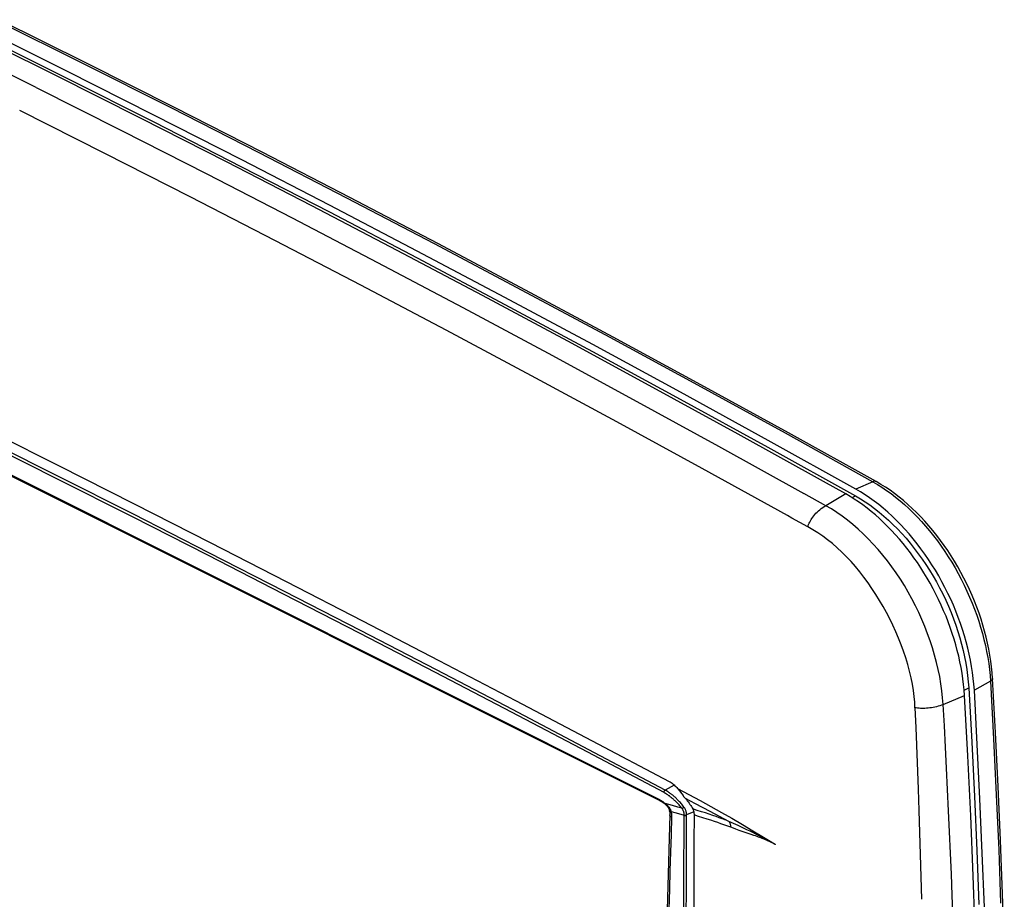
# Model space of a CAD drawing. Units: millimetres. Extents: x -51 to 62, y -63 to 66.
# Drawn here: x 3 to 62, y -6 to 46 of the extents above; entities that cross this region are included whole.
import ezdxf

# ---------------------------------------------------------------- set-up
doc = ezdxf.new("R2010")
doc.units = ezdxf.units.MM
doc.header["$LTSCALE"] = 16.335
doc.layers.get('0').update_dxf_attribs({"linetype": 'CONTINUOUS'})
for name, color, linetype in [('ASSI', 7, 'CONTINUOUS'), ('DRAFT', 7, 'CONTINUOUS'), ('RACCORDO', 7, 'CONTINUOUS'), ('SUPERFICI', 7, 'CONTINUOUS')]:
    doc.layers.add(name, color=color, linetype=linetype)

msp = doc.modelspace()

# ---------------------------------------------------------------- linework, layer by layer
at = {"color": 7, "linetype": 'CONTINUOUS'}
for p, q in [((5.399, 42.494), (0.341, 45.008)), ((0.797, 44.946), (6, 42.362)), ((4.233, 41.786), (-0.825, 44.299)), ((10.458, 39.949), (5.399, 42.494)), ((6, 42.362), (11.204, 39.743)), ((4.233, 41.786), (9.291, 39.241)), ((8.302, 37.879), (3.247, 40.422)), ((15.516, 37.371), (10.458, 39.949)), ((11.204, 39.743), (16.407, 37.09)), ((9.291, 39.241), (14.349, 36.664)), ((13.358, 35.305), (8.302, 37.879)), ((20.575, 34.761), (15.516, 37.371)), ((16.407, 37.09), (21.609, 34.404)), ((14.349, 36.664), (19.406, 34.054)), ((18.416, 32.699), (13.358, 35.305)), ((25.632, 32.12), (20.575, 34.761)), ((19.406, 34.054), (24.463, 31.412)), ((21.609, 34.404), (26.812, 31.683)), ((23.473, 30.062), (18.416, 32.699)), ((30.689, 29.445), (25.632, 32.12)), ((26.812, 31.683), (32.013, 28.928)), ((24.463, 31.412), (29.52, 28.739)), ((28.531, 27.393), (23.473, 30.062)), ((35.746, 26.74), (30.689, 29.445)), ((29.52, 28.739), (34.576, 26.033)), ((32.013, 28.928), (37.214, 26.139)), ((33.59, 24.693), (28.531, 27.393)), ((40.801, 24.002), (35.746, 26.74)), ((34.576, 26.033), (39.631, 23.295)), ((37.214, 26.139), (42.414, 23.317)), ((38.65, 21.962), (33.59, 24.693)), ((45.856, 21.232), (40.801, 24.002)), ((39.631, 23.295), (44.685, 20.526)), ((42.414, 23.317), (47.613, 20.461)), ((43.711, 19.199), (38.65, 21.962)), ((50.91, 18.431), (45.856, 21.232)), ((44.685, 20.526), (49.738, 17.725)), ((47.613, 20.461), (52.811, 17.571)), ((48.773, 16.405), (43.711, 19.199)), ((52.227, 17.695), (50.91, 18.431)), ((52.227, 17.695), (51.056, 16.989)), ((52.484, 17.546), (52.227, 17.695)), ((52.738, 17.387), (52.484, 17.546)), ((52.607, 17.469), (52.811, 17.571)), ((52.811, 17.571), (53.096, 17.405)), ((52.992, 17.218), (52.738, 17.387)), ((53.245, 17.039), (52.992, 17.218)), ((53.096, 17.405), (53.379, 17.226)), ((53.496, 16.85), (53.245, 17.039)), ((53.379, 17.226), (53.66, 17.034)), ((53.66, 17.034), (53.94, 16.828)), ((53.745, 16.652), (53.496, 16.85)), ((53.992, 16.444), (53.745, 16.652)), ((53.94, 16.828), (54.217, 16.61)), ((54.236, 16.226), (53.992, 16.444)), ((54.217, 16.61), (54.492, 16.38)), ((54.492, 16.38), (54.763, 16.138)), ((54.478, 16), (54.236, 16.226)), ((54.716, 15.766), (54.478, 16)), ((54.951, 15.523), (54.716, 15.766)), ((54.763, 16.138), (55.03, 15.884)), ((55.03, 15.884), (55.294, 15.62)), ((55.182, 15.272), (54.951, 15.523)), ((55.41, 15.014), (55.182, 15.272)), ((55.294, 15.62), (55.552, 15.345)), ((55.552, 15.345), (55.806, 15.059)), ((55.633, 14.747), (55.41, 15.014)), ((55.851, 14.474), (55.633, 14.747)), ((55.806, 15.059), (56.055, 14.764)), ((56.055, 14.764), (56.297, 14.46)), ((56.065, 14.195), (55.851, 14.474)), ((56.274, 13.908), (56.065, 14.195)), ((56.297, 14.46), (56.534, 14.147)), ((56.534, 14.147), (56.763, 13.826)), ((56.478, 13.616), (56.274, 13.908)), ((56.676, 13.318), (56.478, 13.616)), ((56.763, 13.826), (56.986, 13.498)), ((56.986, 13.498), (57.201, 13.162)), ((56.869, 13.014), (56.676, 13.318)), ((57.055, 12.705), (56.869, 13.014)), ((57.201, 13.162), (57.409, 12.819)), ((57.235, 12.392), (57.055, 12.705)), ((57.409, 12.074), (57.235, 12.392)), ((57.409, 12.819), (57.609, 12.471)), ((57.609, 12.471), (57.8, 12.117)), ((57.577, 11.753), (57.409, 12.074)), ((57.737, 11.428), (57.577, 11.753)), ((57.8, 12.117), (57.983, 11.758)), ((57.983, 11.758), (58.157, 11.395)), ((57.891, 11.1), (57.737, 11.428)), ((58.037, 10.769), (57.891, 11.1)), ((58.157, 11.395), (58.322, 11.028)), ((58.176, 10.436), (58.037, 10.769)), ((58.322, 11.028), (58.477, 10.658)), ((58.477, 10.658), (58.622, 10.285)), ((58.307, 10.1), (58.176, 10.436)), ((58.431, 9.764), (58.307, 10.1)), ((58.622, 10.285), (58.757, 9.91)), ((58.547, 9.426), (58.431, 9.764)), ((58.655, 9.087), (58.547, 9.426)), ((58.757, 9.91), (58.882, 9.535)), ((58.882, 9.535), (58.997, 9.158)), ((58.755, 8.748), (58.655, 9.087)), ((58.997, 9.158), (59.101, 8.781)), ((59.101, 8.781), (59.195, 8.405)), ((58.847, 8.409), (58.755, 8.748)), ((58.93, 8.07), (58.847, 8.409)), ((59.195, 8.405), (59.277, 8.03)), ((59.005, 7.733), (58.93, 8.07)), ((59.071, 7.396), (59.005, 7.733)), ((59.277, 8.03), (59.349, 7.656)), ((59.349, 7.656), (59.409, 7.286)), ((59.129, 7.061), (59.071, 7.396)), ((59.179, 6.729), (59.129, 7.061)), ((59.409, 7.286), (59.458, 6.918)), ((59.219, 6.399), (59.179, 6.729)), ((59.458, 6.918), (59.496, 6.554)), ((59.496, 6.554), (59.522, 6.192)), ((59.251, 6.072), (59.219, 6.399)), ((59.274, 5.747), (59.251, 6.072)), ((59.252, 6.057), (59.522, 6.192)), ((58.005, 5.205), (59.274, 5.747)), ((59.468, 2.174), (59.274, 5.747)), ((59.64, -1.389), (59.468, 2.174)), ((59.788, -4.942), (59.64, -1.389)), ((59.914, -8.485), (59.788, -4.942)), ((58.625, -8.393), (58.544, -6.102))]:
    msp.add_line(p, q, dxfattribs=at)
at = {"layer": 'ASSI', "color": 7, "linetype": 'CONTINUOUS'}
for p, q in [((43.235, -1.342), (43.23, -2.959)), ((43.507, -1.425), (43.235, -1.342)), ((43.763, -1.505), (43.507, -1.425)), ((44.004, -1.582), (43.763, -1.505)), ((44.23, -1.656), (44.004, -1.582)), ((44.442, -1.727), (44.23, -1.656)), ((44.642, -1.796), (44.442, -1.727)), ((44.829, -1.862), (44.642, -1.796)), ((45.005, -1.926), (44.829, -1.862)), ((45.407, -2.074), (45.005, -1.926)), ((43.23, -2.959), (43.223, -6.289)), ((43.223, -6.289), (43.209, -18.34))]:
    msp.add_line(p, q, dxfattribs=at)
at = {"layer": 'DRAFT', "color": 7, "linetype": 'CONTINUOUS'}
for p, q in [((6, 42.772), (0.796, 45.358)), ((11.205, 40.153), (6, 42.772)), ((16.41, 37.499), (11.205, 40.153)), ((21.615, 34.811), (16.41, 37.499)), ((26.819, 32.089), (21.615, 34.811)), ((32.022, 29.334), (26.819, 32.089)), ((37.225, 26.544), (32.022, 29.334)), ((42.427, 23.721), (37.225, 26.544)), ((47.628, 20.864), (42.427, 23.721)), ((52.827, 17.973), (47.628, 20.864)), ((53.103, 17.813), (52.827, 17.973)), ((53.376, 17.641), (53.103, 17.813)), ((53.649, 17.458), (53.376, 17.641)), ((53.919, 17.262), (53.649, 17.458)), ((54.189, 17.055), (53.919, 17.262)), ((54.455, 16.838), (54.189, 17.055)), ((54.719, 16.61), (54.455, 16.838)), ((54.98, 16.371), (54.719, 16.61)), ((55.237, 16.122), (54.98, 16.371)), ((55.49, 15.864), (55.237, 16.122)), ((55.74, 15.595), (55.49, 15.864)), ((55.984, 15.319), (55.74, 15.595)), ((56.224, 15.033), (55.984, 15.319)), ((56.459, 14.739), (56.224, 15.033)), ((56.688, 14.438), (56.459, 14.739)), ((56.912, 14.129), (56.688, 14.438)), ((57.129, 13.813), (56.912, 14.129)), ((57.34, 13.491), (57.129, 13.813)), ((57.544, 13.163), (57.34, 13.491)), ((57.741, 12.828), (57.544, 13.163)), ((57.93, 12.489), (57.741, 12.828)), ((58.113, 12.145), (57.93, 12.489)), ((58.287, 11.797), (58.113, 12.145)), ((58.453, 11.445), (58.287, 11.797)), ((58.611, 11.09), (58.453, 11.445)), ((58.761, 10.732), (58.611, 11.09)), ((58.902, 10.372), (58.761, 10.732)), ((59.034, 10.01), (58.902, 10.372)), ((59.157, 9.646), (59.034, 10.01)), ((59.271, 9.283), (59.157, 9.646)), ((59.375, 8.918), (59.271, 9.283)), ((59.47, 8.554), (59.375, 8.918)), ((59.555, 8.191), (59.47, 8.554)), ((59.63, 7.829), (59.555, 8.191)), ((59.695, 7.469), (59.63, 7.829)), ((59.751, 7.111), (59.695, 7.469)), ((59.796, 6.756), (59.751, 7.111)), ((59.831, 6.404), (59.796, 6.756)), ((59.522, 6.192), (59.699, 2.968)), ((59.856, 6.055), (59.831, 6.404)), ((60.033, 2.827), (59.856, 6.055)), ((59.699, 2.968), (59.856, -0.248)), ((60.191, -0.393), (60.033, 2.827)), ((59.856, -0.248), (59.996, -3.457)), ((60.33, -3.604), (60.191, -0.393)), ((59.996, -3.457), (60.116, -6.657)), ((60.451, -6.808), (60.33, -3.604))]:
    msp.add_line(p, q, dxfattribs=at)
at = {"layer": 'RACCORDO', "color": 7, "linetype": 'CONTINUOUS'}
for p, q in [((1.804, 45.797), (7.009, 43.212)), ((7.214, 43.217), (2.009, 45.803)), ((7.009, 43.212), (12.214, 40.592)), ((12.419, 40.598), (7.214, 43.217)), ((12.214, 40.592), (17.418, 37.939)), ((17.624, 37.944), (12.419, 40.598)), ((-37.701, 39.021), (41.115, -0.387)), ((-37.605, 38.917), (41.212, -0.491)), ((17.418, 37.939), (22.622, 35.251)), ((22.829, 35.256), (17.624, 37.944)), ((22.622, 35.251), (27.826, 32.529)), ((28.033, 32.534), (22.829, 35.256)), ((27.826, 32.529), (33.029, 29.774)), ((33.236, 29.778), (28.033, 32.534)), ((38.439, 26.989), (33.236, 29.778)), ((33.029, 29.774), (38.232, 26.984)), ((38.232, 26.984), (43.433, 24.161)), ((43.641, 24.165), (38.439, 26.989)), ((43.433, 24.161), (48.634, 21.304)), ((48.842, 21.308), (43.641, 24.165)), ((1.066, 21.622), (5.549, 19.373)), ((48.634, 21.304), (53.833, 18.414)), ((54.042, 18.418), (48.842, 21.308)), ((5.457, 18.589), (0.997, 20.827)), ((5.518, 18.742), (1.057, 20.98)), ((5.549, 19.373), (10.042, 17.103)), ((9.988, 16.484), (5.518, 18.742)), ((9.927, 16.331), (5.457, 18.589)), ((53.833, 18.414), (52.827, 17.973)), ((53.859, 18.424), (53.833, 18.414)), ((53.833, 18.414), (54.106, 18.255)), ((53.884, 18.432), (53.859, 18.424)), ((53.908, 18.437), (53.884, 18.432)), ((53.932, 18.44), (53.908, 18.437)), ((53.956, 18.441), (53.932, 18.44)), ((53.978, 18.439), (53.956, 18.441)), ((54, 18.435), (53.978, 18.439)), ((54.02, 18.428), (54, 18.435)), ((54.039, 18.419), (54.02, 18.428)), ((54.042, 18.418), (54.039, 18.419)), ((54.316, 18.258), (54.042, 18.418)), ((54.106, 18.255), (54.378, 18.085)), ((54.588, 18.087), (54.316, 18.258)), ((54.378, 18.085), (54.649, 17.902)), ((54.859, 17.905), (54.588, 18.087)), ((54.649, 17.902), (54.918, 17.708)), ((55.127, 17.711), (54.859, 17.905)), ((54.918, 17.708), (55.185, 17.503)), ((55.394, 17.507), (55.127, 17.711)), ((10.042, 17.103), (14.544, 14.813)), ((55.185, 17.503), (55.449, 17.287)), ((55.657, 17.292), (55.394, 17.507)), ((55.449, 17.287), (55.711, 17.06)), ((55.917, 17.067), (55.657, 17.292)), ((55.711, 17.06), (55.97, 16.823)), ((56.174, 16.832), (55.917, 17.067)), ((14.468, 14.207), (9.988, 16.484)), ((55.97, 16.823), (56.226, 16.576)), ((56.427, 16.587), (56.174, 16.832)), ((56.226, 16.576), (56.477, 16.319)), ((56.675, 16.334), (56.427, 16.587)), ((14.406, 14.054), (9.927, 16.331)), ((56.477, 16.319), (56.725, 16.053)), ((56.92, 16.071), (56.675, 16.334)), ((56.725, 16.053), (56.968, 15.778)), ((57.16, 15.8), (56.92, 16.071)), ((56.968, 15.778), (57.206, 15.495)), ((57.394, 15.521), (57.16, 15.8)), ((57.206, 15.495), (57.439, 15.203)), ((57.624, 15.233), (57.394, 15.521)), ((57.439, 15.203), (57.667, 14.904)), ((57.848, 14.939), (57.624, 15.233)), ((14.544, 14.813), (19.055, 12.503)), ((57.667, 14.904), (57.888, 14.597)), ((58.066, 14.638), (57.848, 14.939)), ((57.888, 14.597), (58.104, 14.284)), ((58.278, 14.329), (58.066, 14.638)), ((18.894, 11.757), (14.406, 14.054)), ((18.956, 11.91), (14.468, 14.207)), ((58.104, 14.284), (58.313, 13.964)), ((58.483, 14.015), (58.278, 14.329)), ((58.682, 13.695), (58.483, 14.015)), ((58.313, 13.964), (58.516, 13.638)), ((58.516, 13.638), (58.712, 13.306)), ((58.874, 13.37), (58.682, 13.695)), ((58.712, 13.306), (58.9, 12.969)), ((59.059, 13.039), (58.874, 13.37)), ((58.9, 12.969), (59.081, 12.628)), ((59.236, 12.704), (59.059, 13.039)), ((19.055, 12.503), (23.577, 10.173)), ((59.081, 12.628), (59.254, 12.282)), ((59.406, 12.365), (59.236, 12.704)), ((59.254, 12.282), (59.419, 11.932)), ((59.568, 12.023), (59.406, 12.365)), ((23.39, 9.441), (18.894, 11.757)), ((23.452, 9.593), (18.956, 11.91)), ((59.419, 11.932), (59.576, 11.58)), ((59.723, 11.677), (59.568, 12.023)), ((59.576, 11.58), (59.725, 11.224)), ((59.868, 11.328), (59.723, 11.677)), ((59.725, 11.224), (59.865, 10.867)), ((60.006, 10.977), (59.868, 11.328)), ((59.865, 10.867), (59.996, 10.507)), ((60.135, 10.624), (60.006, 10.977)), ((60.255, 10.269), (60.135, 10.624)), ((23.577, 10.173), (28.107, 7.822)), ((59.996, 10.507), (60.118, 10.147)), ((60.118, 10.147), (60.231, 9.785)), ((60.366, 9.914), (60.255, 10.269)), ((27.895, 7.105), (23.39, 9.441)), ((27.958, 7.257), (23.452, 9.593)), ((60.231, 9.785), (60.334, 9.424)), ((60.334, 9.424), (60.428, 9.062)), ((60.468, 9.558), (60.366, 9.914)), ((60.561, 9.202), (60.468, 9.558)), ((60.428, 9.062), (60.513, 8.702)), ((60.644, 8.846), (60.561, 9.202)), ((60.718, 8.491), (60.644, 8.846)), ((60.513, 8.702), (60.587, 8.342)), ((60.587, 8.342), (60.652, 7.984)), ((60.782, 8.137), (60.718, 8.491)), ((28.107, 7.822), (32.647, 5.451)), ((60.652, 7.984), (60.707, 7.629)), ((60.707, 7.629), (60.752, 7.276)), ((60.837, 7.785), (60.782, 8.137)), ((60.881, 7.436), (60.837, 7.785)), ((32.408, 4.75), (27.895, 7.105)), ((32.471, 4.902), (27.958, 7.257)), ((60.752, 7.276), (60.787, 6.927)), ((60.916, 7.089), (60.881, 7.436)), ((60.941, 6.745), (60.916, 7.089)), ((60.812, 6.581), (59.856, 6.055)), ((60.787, 6.927), (60.812, 6.581)), ((60.835, 6.594), (60.812, 6.581)), ((60.812, 6.581), (60.998, 3.181)), ((60.856, 6.609), (60.835, 6.594)), ((60.875, 6.624), (60.856, 6.609)), ((60.892, 6.639), (60.875, 6.624)), ((60.907, 6.655), (60.892, 6.639)), ((60.918, 6.671), (60.907, 6.655)), ((60.928, 6.687), (60.918, 6.671)), ((60.935, 6.704), (60.928, 6.687)), ((60.939, 6.72), (60.935, 6.704)), ((60.941, 6.737), (60.939, 6.72)), ((61.116, 3.543), (60.941, 6.745)), ((60.941, 6.745), (60.941, 6.737)), ((32.647, 5.451), (37.196, 3.06)), ((36.93, 2.376), (32.408, 4.75)), ((36.993, 2.527), (32.471, 4.902)), ((61.273, 0.349), (61.116, 3.543)), ((37.196, 3.06), (41.754, 0.649)), ((60.998, 3.181), (61.159, -0.147)), ((41.46, -0.018), (36.93, 2.376)), ((41.523, 0.134), (36.993, 2.527)), ((41.754, 0.649), (41.815, 0.615)), ((41.815, 0.615), (41.874, 0.578)), ((41.454, 0.011), (41.455, 0.022)), ((41.455, 0), (41.454, 0.011)), ((41.455, 0.022), (41.457, 0.033)), ((41.457, -0.01), (41.455, 0)), ((41.457, 0.033), (41.46, 0.045)), ((41.46, 0.045), (41.463, 0.057)), ((41.463, 0.057), (41.468, 0.069)), ((41.468, 0.069), (41.474, 0.081)), ((41.474, 0.081), (41.481, 0.092)), ((41.481, 0.092), (41.489, 0.102)), ((41.489, 0.102), (41.497, 0.112)), ((41.497, 0.112), (41.505, 0.12)), ((41.505, 0.12), (41.514, 0.128)), ((41.514, 0.128), (41.523, 0.134)), ((42.059, 0.435), (41.523, 0.134)), ((41.54, 0.124), (41.523, 0.134)), ((41.558, 0.114), (41.54, 0.124)), ((41.577, 0.104), (41.558, 0.114)), ((41.596, 0.093), (41.577, 0.104)), ((41.616, 0.081), (41.596, 0.093)), ((41.636, 0.069), (41.616, 0.081)), ((41.657, 0.056), (41.636, 0.069)), ((41.679, 0.042), (41.657, 0.056)), ((41.702, 0.027), (41.679, 0.042)), ((41.725, 0.012), (41.702, 0.027)), ((41.75, -0.005), (41.725, 0.012)), ((41.874, 0.578), (41.933, 0.537)), ((41.933, 0.537), (41.991, 0.493)), ((41.991, 0.493), (42.047, 0.445)), ((42.047, 0.445), (42.103, 0.395)), ((42.103, 0.395), (42.156, 0.342)), ((42.156, 0.342), (42.209, 0.286)), ((42.209, 0.286), (42.259, 0.229)), ((42.259, 0.229), (42.304, 0.174)), ((42.259, 0.229), (42.932, -0.129)), ((42.304, 0.174), (42.347, 0.119)), ((42.347, 0.119), (42.39, 0.065)), ((42.39, 0.065), (42.43, 0.012)), ((42.43, 0.012), (42.509, -0.092)), ((61.411, -2.837), (61.273, 0.349)), ((41.115, -0.387), (41.13, -0.414)), ((41.115, -0.387), (41.147, -0.403)), ((41.13, -0.414), (41.147, -0.439)), ((41.147, -0.403), (41.179, -0.421)), ((41.147, -0.439), (41.167, -0.46)), ((41.167, -0.46), (41.189, -0.477)), ((41.179, -0.421), (41.212, -0.44)), ((41.189, -0.477), (41.212, -0.491)), ((41.212, -0.44), (41.245, -0.46)), ((41.212, -0.491), (41.225, -0.498)), ((41.225, -0.498), (41.248, -0.51)), ((41.245, -0.46), (41.278, -0.481)), ((41.248, -0.51), (41.272, -0.524)), ((41.272, -0.524), (41.299, -0.54)), ((41.278, -0.481), (41.312, -0.503)), ((41.299, -0.54), (41.326, -0.557)), ((41.312, -0.503), (41.346, -0.527)), ((41.326, -0.557), (41.355, -0.576)), ((41.346, -0.527), (41.381, -0.551)), ((41.355, -0.576), (41.386, -0.597)), ((41.381, -0.551), (41.416, -0.577)), ((41.416, -0.577), (41.451, -0.604)), ((41.46, -0.018), (41.457, -0.01)), ((41.476, -0.027), (41.46, -0.018)), ((41.492, -0.036), (41.476, -0.027)), ((41.51, -0.046), (41.492, -0.036)), ((41.528, -0.056), (41.51, -0.046)), ((41.546, -0.067), (41.528, -0.056)), ((41.565, -0.078), (41.546, -0.067)), ((41.585, -0.09), (41.565, -0.078)), ((41.605, -0.103), (41.585, -0.09)), ((41.626, -0.117), (41.605, -0.103)), ((41.648, -0.131), (41.626, -0.117)), ((41.671, -0.146), (41.648, -0.131)), ((41.695, -0.162), (41.671, -0.146)), ((41.719, -0.179), (41.695, -0.162)), ((41.744, -0.197), (41.719, -0.179)), ((41.771, -0.216), (41.744, -0.197)), ((41.775, -0.022), (41.75, -0.005)), ((41.798, -0.237), (41.771, -0.216)), ((41.801, -0.041), (41.775, -0.022)), ((41.826, -0.258), (41.798, -0.237)), ((41.828, -0.06), (41.801, -0.041)), ((41.854, -0.28), (41.826, -0.258)), ((41.856, -0.081), (41.828, -0.06)), ((41.884, -0.304), (41.854, -0.28)), ((41.885, -0.103), (41.856, -0.081)), ((41.915, -0.329), (41.884, -0.304)), ((41.914, -0.126), (41.885, -0.103)), ((41.945, -0.151), (41.914, -0.126)), ((41.946, -0.355), (41.915, -0.329)), ((41.977, -0.176), (41.945, -0.151)), ((41.979, -0.383), (41.946, -0.355)), ((42.009, -0.204), (41.977, -0.176)), ((42.012, -0.412), (41.979, -0.383)), ((42.043, -0.232), (42.009, -0.204)), ((42.046, -0.443), (42.012, -0.412)), ((42.077, -0.262), (42.043, -0.232)), ((42.081, -0.475), (42.046, -0.443)), ((42.112, -0.294), (42.077, -0.262)), ((42.117, -0.508), (42.081, -0.475)), ((42.148, -0.327), (42.112, -0.294)), ((42.153, -0.543), (42.117, -0.508)), ((42.185, -0.362), (42.148, -0.327)), ((42.191, -0.58), (42.153, -0.543)), ((42.223, -0.398), (42.185, -0.362)), ((42.229, -0.619), (42.191, -0.58)), ((42.261, -0.437), (42.223, -0.398)), ((42.301, -0.477), (42.261, -0.437)), ((42.341, -0.519), (42.301, -0.477)), ((42.382, -0.564), (42.341, -0.519)), ((42.424, -0.611), (42.382, -0.564)), ((42.509, -0.092), (42.582, -0.19)), ((42.582, -0.19), (42.618, -0.237)), ((42.618, -0.237), (42.653, -0.281)), ((42.653, -0.281), (42.688, -0.323)), ((42.688, -0.323), (42.78, -0.433)), ((43.316, -0.68), (42.722, -0.363)), ((42.78, -0.433), (42.836, -0.502)), ((42.836, -0.502), (42.89, -0.571)), ((42.89, -0.571), (42.941, -0.641)), ((42.932, -0.129), (43.593, -0.484)), ((43.593, -0.484), (44.24, -0.837)), ((61.159, -0.147), (61.299, -3.402)), ((41.386, -0.597), (41.417, -0.619)), ((41.417, -0.619), (41.449, -0.644)), ((41.449, -0.644), (41.482, -0.669)), ((41.451, -0.604), (41.486, -0.632)), ((41.482, -0.669), (41.515, -0.696)), ((41.486, -0.632), (41.521, -0.661)), ((41.515, -0.696), (41.522, -0.702)), ((41.518, -0.673), (41.516, -0.684)), ((41.516, -0.684), (41.517, -0.692)), ((41.517, -0.692), (41.519, -0.698)), ((41.521, -0.661), (41.518, -0.673)), ((41.519, -0.698), (41.522, -0.702)), ((41.521, -0.661), (41.562, -0.691)), ((41.955, -0.784), (41.521, -0.661)), ((41.522, -0.702), (41.54, -0.717)), ((41.54, -0.717), (41.568, -0.743)), ((41.562, -0.691), (41.601, -0.722)), ((41.568, -0.743), (41.596, -0.77)), ((41.596, -0.77), (41.622, -0.798)), ((41.601, -0.722), (41.637, -0.754)), ((41.622, -0.798), (41.647, -0.827)), ((41.637, -0.754), (41.67, -0.786)), ((41.647, -0.827), (41.67, -0.856)), ((41.67, -0.786), (41.701, -0.819)), ((41.67, -0.856), (41.691, -0.886)), ((41.691, -0.886), (41.711, -0.917)), ((41.701, -0.819), (41.73, -0.851)), ((41.711, -0.917), (41.728, -0.947)), ((41.728, -0.947), (41.743, -0.978)), ((41.73, -0.851), (41.756, -0.884)), ((41.743, -0.978), (41.755, -1.009)), ((41.755, -1.009), (41.766, -1.039)), ((41.756, -0.884), (41.779, -0.916)), ((41.766, -1.039), (41.774, -1.069)), ((41.774, -1.069), (41.779, -1.093)), ((41.779, -0.916), (41.799, -0.949)), ((41.78, -1.099), (41.779, -1.093)), ((41.779, -1.093), (41.785, -1.133)), ((41.785, -1.106), (41.78, -1.099)), ((41.794, -1.113), (41.785, -1.106)), ((41.785, -1.133), (41.79, -1.171)), ((41.804, -1.12), (41.794, -1.113)), ((41.799, -0.949), (41.817, -0.981)), ((41.818, -1.125), (41.804, -1.12)), ((41.817, -0.981), (41.833, -1.013)), ((41.835, -1.13), (41.818, -1.125)), ((41.833, -1.013), (41.847, -1.044)), ((41.854, -1.134), (41.835, -1.13)), ((41.847, -1.044), (41.858, -1.076)), ((41.875, -1.138), (41.854, -1.134)), ((41.858, -1.076), (41.868, -1.107)), ((41.868, -1.107), (41.875, -1.138)), ((41.875, -1.138), (42.309, -1.261)), ((41.875, -1.138), (41.885, -1.196)), ((42.279, -0.877), (41.955, -0.784)), ((42.268, -0.66), (42.229, -0.619)), ((42.308, -0.703), (42.268, -0.66)), ((42.512, -0.946), (42.279, -0.877)), ((42.348, -0.748), (42.308, -0.703)), ((42.389, -0.795), (42.348, -0.748)), ((42.43, -0.843), (42.389, -0.795)), ((42.466, -0.659), (42.424, -0.611)), ((42.471, -0.894), (42.43, -0.843)), ((42.509, -0.71), (42.466, -0.659)), ((42.512, -0.946), (42.471, -0.894)), ((42.552, -0.763), (42.509, -0.71)), ((42.534, -0.975), (42.512, -0.946)), ((42.512, -0.946), (42.519, -0.946)), ((42.519, -0.946), (42.526, -0.946)), ((42.526, -0.946), (42.534, -0.944)), ((42.534, -0.944), (42.542, -0.942)), ((42.553, -1.004), (42.534, -0.975)), ((42.542, -0.942), (42.551, -0.939)), ((42.551, -0.939), (42.56, -0.935)), ((42.594, -0.818), (42.552, -0.763)), ((42.57, -1.033), (42.553, -1.004)), ((42.56, -0.935), (42.569, -0.93)), ((42.569, -0.93), (42.578, -0.925)), ((42.586, -1.061), (42.57, -1.033)), ((42.578, -0.925), (42.588, -0.919)), ((42.599, -1.089), (42.586, -1.061)), ((42.588, -0.919), (42.597, -0.913)), ((42.637, -0.875), (42.594, -0.818)), ((42.597, -0.913), (42.606, -0.906)), ((42.61, -1.117), (42.599, -1.089)), ((42.606, -0.906), (42.615, -0.898)), ((42.62, -1.144), (42.61, -1.117)), ((42.615, -0.898), (42.623, -0.891)), ((42.628, -1.17), (42.62, -1.144)), ((42.623, -0.891), (42.63, -0.883)), ((42.63, -0.883), (42.637, -0.875)), ((42.661, -0.91), (42.637, -0.875)), ((42.683, -0.945), (42.661, -0.91)), ((42.702, -0.979), (42.683, -0.945)), ((42.719, -1.013), (42.702, -0.979)), ((42.734, -1.046), (42.719, -1.013)), ((42.748, -1.079), (42.734, -1.046)), ((42.759, -1.111), (42.748, -1.079)), ((42.768, -1.142), (42.759, -1.111)), ((42.776, -1.173), (42.768, -1.142)), ((43.216, -1.148), (42.797, -1.338)), ((42.941, -0.641), (42.991, -0.711)), ((42.991, -0.711), (43.037, -0.781)), ((43.037, -0.781), (43.081, -0.849)), ((43.081, -0.849), (43.121, -0.917)), ((43.121, -0.917), (43.159, -0.984)), ((43.159, -0.984), (43.164, -0.993)), ((43.426, -1.067), (43.159, -0.984)), ((43.164, -0.993), (43.168, -1.002)), ((43.168, -1.002), (43.172, -1.011)), ((43.172, -1.011), (43.176, -1.021)), ((43.176, -1.021), (43.18, -1.03)), ((43.18, -1.03), (43.184, -1.039)), ((43.184, -1.039), (43.195, -1.069)), ((43.195, -1.069), (43.204, -1.1)), ((43.204, -1.1), (43.213, -1.132)), ((43.213, -1.132), (43.22, -1.165)), ((43.22, -1.165), (43.225, -1.199)), ((44.187, -1.139), (43.316, -0.68)), ((43.678, -1.146), (43.426, -1.067)), ((43.914, -1.223), (43.678, -1.146)), ((44.752, -1.434), (44.187, -1.139)), ((44.24, -0.837), (44.868, -1.187)), ((41.797, -1.326), (41.731, -3.412)), ((41.79, -1.171), (41.794, -1.208)), ((41.794, -1.208), (41.796, -1.244)), ((41.796, -1.244), (41.798, -1.278)), ((41.798, -1.31), (41.797, -1.326)), ((41.798, -1.339), (41.797, -1.326)), ((41.798, -1.278), (41.798, -1.31)), ((41.801, -1.357), (41.798, -1.339)), ((41.807, -1.375), (41.801, -1.357)), ((41.816, -1.393), (41.807, -1.375)), ((41.827, -1.411), (41.816, -1.393)), ((41.842, -1.428), (41.827, -1.411)), ((41.859, -1.445), (41.842, -1.428)), ((41.879, -1.461), (41.859, -1.445)), ((41.902, -1.476), (41.869, -2.49)), ((41.902, -1.476), (41.879, -1.461)), ((41.885, -1.196), (41.892, -1.254)), ((41.892, -1.254), (41.898, -1.311)), ((41.898, -1.311), (41.901, -1.367)), ((41.901, -1.367), (41.902, -1.422)), ((41.902, -1.422), (41.902, -1.476)), ((42.309, -1.261), (42.652, -1.361)), ((42.635, -1.195), (42.628, -1.17)), ((42.634, -5.386), (42.652, -1.361)), ((42.64, -1.22), (42.635, -1.195)), ((42.645, -1.244), (42.64, -1.22)), ((42.648, -1.268), (42.645, -1.244)), ((42.65, -1.291), (42.648, -1.268)), ((42.652, -1.313), (42.65, -1.291)), ((42.652, -1.335), (42.652, -1.313)), ((42.652, -1.335), (42.659, -1.338)), ((42.652, -1.343), (42.652, -1.335)), ((42.652, -1.352), (42.652, -1.343)), ((42.652, -1.361), (42.652, -1.352)), ((42.652, -1.361), (42.659, -1.364)), ((42.659, -1.338), (42.667, -1.342)), ((42.659, -1.364), (42.667, -1.368)), ((42.667, -1.342), (42.676, -1.344)), ((42.667, -1.368), (42.676, -1.37)), ((42.676, -1.344), (42.686, -1.347)), ((42.676, -1.37), (42.685, -1.373)), ((42.685, -1.373), (42.695, -1.375)), ((42.686, -1.347), (42.695, -1.349)), ((42.695, -1.349), (42.706, -1.35)), ((42.695, -1.375), (42.706, -1.376)), ((42.706, -1.35), (42.717, -1.351)), ((42.706, -1.376), (42.716, -1.377)), ((42.716, -1.377), (42.727, -1.378)), ((42.717, -1.351), (42.727, -1.351)), ((42.727, -1.351), (42.738, -1.351)), ((42.727, -1.378), (42.738, -1.378)), ((42.738, -1.351), (42.749, -1.35)), ((42.738, -1.378), (42.749, -1.377)), ((42.749, -1.35), (42.76, -1.349)), ((42.749, -1.377), (42.76, -1.376)), ((42.76, -1.349), (42.77, -1.347)), ((42.76, -1.376), (42.77, -1.374)), ((42.77, -1.347), (42.78, -1.344)), ((42.77, -1.374), (42.78, -1.372)), ((42.783, -1.202), (42.776, -1.173)), ((42.78, -1.344), (42.789, -1.341)), ((42.78, -1.372), (42.789, -1.37)), ((42.788, -1.231), (42.783, -1.202)), ((42.786, -3.349), (42.797, -1.367)), ((42.792, -1.259), (42.788, -1.231)), ((42.789, -1.341), (42.797, -1.338)), ((42.789, -1.37), (42.797, -1.367)), ((42.794, -1.286), (42.792, -1.259)), ((42.796, -1.313), (42.794, -1.286)), ((42.797, -1.338), (42.796, -1.313)), ((42.797, -1.348), (42.797, -1.338)), ((42.797, -1.357), (42.797, -1.348)), ((42.797, -1.367), (42.797, -1.357)), ((43.225, -1.199), (43.23, -1.234)), ((43.23, -1.234), (43.233, -1.269)), ((43.233, -1.269), (43.235, -1.305)), ((43.235, -1.305), (43.235, -1.342)), ((44.137, -1.297), (43.914, -1.223)), ((44.346, -1.368), (44.137, -1.297)), ((44.544, -1.437), (44.346, -1.368)), ((44.729, -1.503), (44.544, -1.437)), ((44.903, -1.567), (44.729, -1.503)), ((45.306, -1.72), (44.752, -1.434)), ((44.868, -1.187), (45.482, -1.537)), ((44.986, -1.598), (44.903, -1.567)), ((45.068, -1.628), (44.986, -1.598)), ((45.149, -1.659), (45.068, -1.628)), ((45.228, -1.69), (45.149, -1.659)), ((45.306, -1.72), (45.228, -1.69)), ((45.85, -1.971), (45.306, -1.72)), ((45.306, -1.72), (45.324, -1.754)), ((45.482, -1.537), (46.1, -1.898)), ((45.324, -1.754), (45.34, -1.789)), ((45.34, -1.789), (45.355, -1.826)), ((45.355, -1.826), (45.368, -1.864)), ((45.368, -1.864), (45.38, -1.904)), ((45.38, -1.904), (45.389, -1.945)), ((45.389, -1.945), (45.397, -1.987)), ((45.397, -1.987), (45.403, -2.03)), ((45.403, -2.03), (45.407, -2.074)), ((45.567, -2.132), (45.407, -2.074)), ((45.716, -2.185), (45.567, -2.132)), ((45.919, -2.256), (45.716, -2.185)), ((46.159, -2.116), (45.85, -1.971)), ((46.629, -2.498), (45.919, -2.256)), ((46.1, -1.898), (46.729, -2.273)), ((46.37, -2.216), (46.159, -2.116)), ((46.555, -2.304), (46.37, -2.216)), ((46.717, -2.382), (46.555, -2.304)), ((46.729, -2.273), (47.362, -2.659)), ((41.869, -2.49), (41.837, -3.542)), ((46.778, -2.55), (46.629, -2.498)), ((46.858, -2.452), (46.717, -2.382)), ((46.878, -2.585), (46.778, -2.55)), ((46.983, -2.514), (46.858, -2.452)), ((46.97, -2.618), (46.878, -2.585)), ((47.054, -2.649), (46.97, -2.618)), ((47.095, -2.569), (46.983, -2.514)), ((47.132, -2.678), (47.054, -2.649)), ((47.217, -2.632), (47.095, -2.569)), ((47.203, -2.705), (47.132, -2.678)), ((47.269, -2.73), (47.203, -2.705)), ((47.323, -2.686), (47.217, -2.632)), ((47.33, -2.753), (47.269, -2.73)), ((47.415, -2.734), (47.323, -2.686)), ((47.385, -2.775), (47.33, -2.753)), ((47.362, -2.659), (47.998, -3.055)), ((47.435, -2.796), (47.385, -2.775)), ((47.494, -2.775), (47.415, -2.734)), ((47.482, -2.815), (47.435, -2.796)), ((47.525, -2.833), (47.482, -2.815)), ((47.562, -2.812), (47.494, -2.775)), ((47.564, -2.85), (47.525, -2.833)), ((47.633, -2.85), (47.562, -2.812)), ((47.6, -2.865), (47.564, -2.85)), ((47.634, -2.88), (47.6, -2.865)), ((47.692, -2.882), (47.633, -2.85)), ((47.664, -2.893), (47.634, -2.88)), ((47.692, -2.906), (47.664, -2.893)), ((47.748, -2.913), (47.692, -2.882)), ((47.718, -2.917), (47.692, -2.906)), ((47.748, -2.931), (47.718, -2.917)), ((47.796, -2.939), (47.748, -2.913)), ((61.531, -6.015), (61.411, -2.837)), ((41.731, -3.412), (41.671, -5.569)), ((42.778, -5.393), (42.786, -3.349)), ((47.776, -2.944), (47.748, -2.931)), ((47.802, -2.957), (47.776, -2.944)), ((47.842, -2.965), (47.796, -2.939)), ((47.822, -2.966), (47.802, -2.957)), ((47.842, -2.976), (47.822, -2.966)), ((47.882, -2.988), (47.842, -2.965)), ((47.862, -2.986), (47.842, -2.976)), ((47.882, -2.996), (47.862, -2.986)), ((47.922, -3.011), (47.882, -2.988)), ((47.902, -3.006), (47.882, -2.996)), ((47.922, -3.016), (47.902, -3.006)), ((47.956, -3.031), (47.922, -3.011)), ((47.955, -3.033), (47.922, -3.016)), ((47.969, -3.04), (47.955, -3.033)), ((47.969, -3.038), (47.956, -3.031)), ((47.976, -3.042), (47.969, -3.038)), ((47.975, -3.044), (47.969, -3.04)), ((47.983, -3.048), (47.975, -3.044)), ((47.998, -3.055), (47.976, -3.042)), ((47.99, -3.051), (47.983, -3.048)), ((47.998, -3.055), (47.99, -3.051)), ((48.01, -3.065), (47.998, -3.055)), ((48.022, -3.073), (48.01, -3.065)), ((48.034, -3.082), (48.022, -3.073)), ((48.047, -3.09), (48.034, -3.082)), ((48.059, -3.098), (48.047, -3.09)), ((48.073, -3.106), (48.059, -3.098)), ((61.299, -3.402), (61.416, -6.567)), ((41.837, -3.542), (41.806, -4.633)), ((41.806, -4.633), (41.775, -5.763)), ((41.671, -5.569), (41.619, -7.724)), ((41.775, -5.763), (41.747, -6.931)), ((42.619, -9.664), (42.634, -5.386)), ((42.759, -11.9), (42.778, -5.393)), ((61.633, -9.186), (61.531, -6.015))]:
    msp.add_line(p, q, dxfattribs=at)
at = {"layer": 'SUPERFICI', "color": 7, "linetype": 'CONTINUOUS'}
for p, q in [((51.056, 16.989), (49.738, 17.725)), ((50.867, 16.882), (50.96, 16.939)), ((50.96, 16.939), (51.055, 16.989)), ((51.381, 16.798), (51.056, 16.989)), ((49.042, 16.255), (48.772, 16.405)), ((50.279, 16.317), (50.335, 16.392)), ((50.335, 16.392), (50.397, 16.467)), ((50.397, 16.467), (50.463, 16.541)), ((50.463, 16.541), (50.534, 16.614)), ((50.534, 16.614), (50.611, 16.686)), ((50.611, 16.686), (50.692, 16.755)), ((50.692, 16.755), (50.778, 16.821)), ((50.778, 16.821), (50.867, 16.882)), ((51.705, 16.59), (51.381, 16.798)), ((52.026, 16.367), (51.705, 16.59)), ((52.343, 16.128), (52.026, 16.367)), ((49.981, 15.737), (49.042, 16.255)), ((49.981, 15.737), (50.004, 15.807)), ((50.004, 15.807), (50.032, 15.878)), ((50.032, 15.878), (50.063, 15.95)), ((50.063, 15.95), (50.098, 16.022)), ((50.098, 16.022), (50.136, 16.095)), ((50.136, 16.095), (50.179, 16.169)), ((50.179, 16.169), (50.227, 16.243)), ((50.227, 16.243), (50.279, 16.317)), ((52.656, 15.874), (52.343, 16.128)), ((52.965, 15.606), (52.656, 15.874)), ((50.277, 15.571), (49.981, 15.737)), ((50.572, 15.389), (50.277, 15.571)), ((50.866, 15.191), (50.572, 15.389)), ((51.158, 14.975), (50.866, 15.191)), ((53.269, 15.324), (52.965, 15.606)), ((53.568, 15.028), (53.269, 15.324)), ((51.446, 14.743), (51.158, 14.975)), ((51.73, 14.497), (51.446, 14.743)), ((53.86, 14.72), (53.568, 15.028)), ((54.147, 14.4), (53.86, 14.72)), ((52.008, 14.237), (51.73, 14.497)), ((52.28, 13.963), (52.008, 14.237)), ((54.426, 14.067), (54.147, 14.4)), ((54.699, 13.724), (54.426, 14.067)), ((52.547, 13.677), (52.28, 13.963)), ((52.808, 13.38), (52.547, 13.677)), ((54.963, 13.371), (54.699, 13.724)), ((53.063, 13.069), (52.808, 13.38)), ((53.311, 12.749), (53.063, 13.069)), ((55.22, 13.007), (54.963, 13.371)), ((55.468, 12.634), (55.22, 13.007)), ((53.552, 12.42), (53.311, 12.749)), ((53.786, 12.081), (53.552, 12.42)), ((55.706, 12.253), (55.468, 12.634)), ((54.012, 11.734), (53.786, 12.081)), ((54.231, 11.381), (54.012, 11.734)), ((55.936, 11.864), (55.706, 12.253)), ((56.155, 11.467), (55.936, 11.864)), ((54.442, 11.019), (54.231, 11.381)), ((56.364, 11.065), (56.155, 11.467)), ((54.644, 10.652), (54.442, 11.019)), ((54.838, 10.28), (54.644, 10.652)), ((56.562, 10.656), (56.364, 11.065)), ((56.749, 10.243), (56.562, 10.656)), ((55.024, 9.902), (54.838, 10.28)), ((56.924, 9.825), (56.749, 10.243)), ((55.199, 9.521), (55.024, 9.902)), ((55.364, 9.137), (55.199, 9.521)), ((57.088, 9.405), (56.924, 9.825)), ((57.239, 8.981), (57.088, 9.405)), ((55.519, 8.75), (55.364, 9.137)), ((57.377, 8.557), (57.239, 8.981)), ((55.661, 8.361), (55.519, 8.75)), ((55.792, 7.97), (55.661, 8.361)), ((57.503, 8.131), (57.377, 8.557)), ((55.912, 7.576), (55.792, 7.97)), ((57.616, 7.706), (57.503, 8.131)), ((57.715, 7.282), (57.616, 7.706)), ((56.017, 7.186), (55.912, 7.576)), ((56.106, 6.798), (56.017, 7.186)), ((57.801, 6.86), (57.715, 7.282)), ((56.183, 6.414), (56.106, 6.798)), ((57.872, 6.441), (57.801, 6.86)), ((57.931, 6.025), (57.872, 6.441)), ((56.243, 6.042), (56.183, 6.414)), ((56.287, 5.686), (56.243, 6.042)), ((57.975, 5.612), (57.931, 6.025)), ((56.318, 5.344), (56.287, 5.686)), ((56.336, 5.017), (56.318, 5.344)), ((58.005, 5.205), (57.975, 5.612)), ((56.413, 5.004), (56.336, 5.017)), ((56.336, 5.017), (56.378, 3.842)), ((56.493, 4.993), (56.413, 5.004)), ((56.575, 4.985), (56.493, 4.993)), ((56.659, 4.98), (56.575, 4.985)), ((56.745, 4.976), (56.659, 4.98)), ((56.834, 4.976), (56.745, 4.976)), ((56.926, 4.978), (56.834, 4.976)), ((57.02, 4.982), (56.926, 4.978)), ((57.116, 4.99), (57.02, 4.982)), ((57.215, 5.001), (57.116, 4.99)), ((57.315, 5.015), (57.215, 5.001)), ((57.417, 5.032), (57.315, 5.015)), ((57.519, 5.052), (57.417, 5.032)), ((57.621, 5.077), (57.519, 5.052)), ((57.721, 5.104), (57.621, 5.077)), ((57.819, 5.135), (57.721, 5.104)), ((57.914, 5.168), (57.819, 5.135)), ((58.005, 5.205), (57.914, 5.168)), ((58.077, 3.945), (58.006, 5.205)), ((56.378, 3.842), (56.516, 0.18)), ((58.145, 2.685), (58.077, 3.945)), ((58.211, 1.426), (58.145, 2.685)), ((58.273, 0.168), (58.211, 1.426)), ((56.516, 0.18), (56.562, -1.086)), ((58.333, -1.089), (58.273, 0.168)), ((56.562, -1.086), (56.606, -2.372)), ((58.39, -2.344), (58.333, -1.089)), ((56.606, -2.372), (56.647, -3.677)), ((58.444, -3.598), (58.39, -2.344)), ((56.647, -3.677), (56.685, -5.001)), ((58.495, -4.851), (58.444, -3.598)), ((56.685, -5.001), (56.727, -6.34)), ((58.544, -6.102), (58.495, -4.851))]:
    msp.add_line(p, q, dxfattribs=at)

doc.saveas('drawing.dxf')
